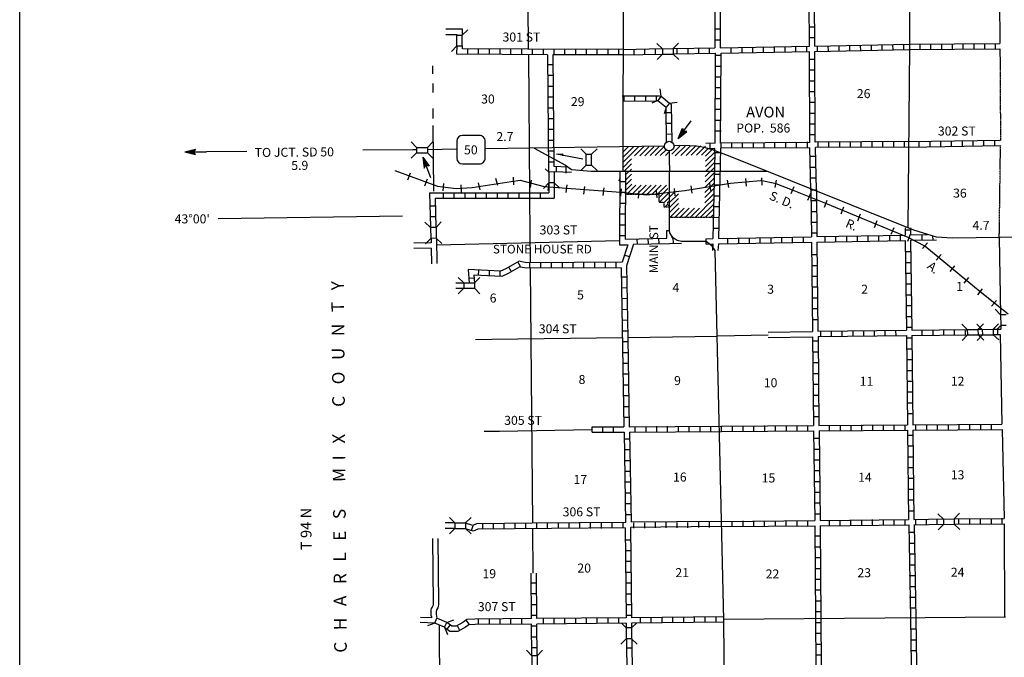
# Model space of a CAD drawing. Extents: x 1640390 to 2179601, y 15437295 to 15889901.
# Drawn here: x 1855692 to 1910413, y 15596133 to 15631554 of the extents above; entities that cross this region are included whole.
import ezdxf
from ezdxf.enums import TextEntityAlignment as Align

# ---------------------------------------------------------------- set-up
doc = ezdxf.new("R2010")
doc.units = 0
doc.header["$MEASUREMENT"] = 0
doc.linetypes.add('DGN_STYLE_3', pattern=[0.0011, 0, -0.0011])
for name, color, linetype in [('L10', 7, 'CONTINUOUS'), ('L11', 7, 'CONTINUOUS'), ('L13', 7, 'CONTINUOUS'), ('L14', 7, 'CONTINUOUS'), ('L15', 7, 'CONTINUOUS'), ('L16', 7, 'CONTINUOUS'), ('L18', 7, 'CONTINUOUS'), ('L23', 7, 'CONTINUOUS'), ('L28', 7, 'CONTINUOUS'), ('L3', 7, 'CONTINUOUS'), ('L30', 7, 'CONTINUOUS'), ('L4', 7, 'CONTINUOUS'), ('L50', 7, 'CONTINUOUS'), ('L8', 7, 'CONTINUOUS')]:
    doc.layers.add(name, color=color, linetype=linetype)
doc.styles.add('STYLE-FONT002', font='font002.shx')
doc.styles.add('STYLE-FONT023', font='font023.shx')

# ---------------------------------------------------------------- blocks, each defined once
blk = doc.blocks.new('SD_9')
at = {"layer": 'L3', "color": 7, "linetype": 'CONTINUOUS'}
for p, q in [((502, 766), (-449, 766)), ((-766, 449), (-766, -491)), ((808, -491), (808, 449)), ((-449, -808), (502, -808))]:
    blk.add_line(p, q, dxfattribs=at)
for centre, start, end in [((-448, 450), 90.0001, 180.0001), ((497, 450), 0.0001, 90.0001), ((-448, -495), 180.0001, 270.0001), ((497, -495), 270.0001, 0.0001)]:
    blk.add_arc(centre, 315, start, end, dxfattribs=at)
blk = doc.blocks.new('TFA_6')
at = {"layer": 'L28', "color": 1, "linetype": 'CONTINUOUS'}
for p, q in [((1219, 2), (0, 0)), ((1219, 2), (620, 146)), ((620, 146), (730, 0)), ((1219, 2), (627, -160)), ((1149, 11), (666, 118)), ((1086, 6), (679, 108)), ((1007, 6), (704, 82)), ((937, 15), (719, 48)), ((765, 4), (735, 15)), ((844, 4), (739, 25)), ((627, -160), (730, 0)), ((1127, -20), (665, -134)), ((1070, -6), (670, -119)), ((998, -19), (689, -81)), ((938, -14), (697, -61)), ((830, -19), (714, -45)), ((789, -22), (729, -17)), ((949, -1), (790, -5)), ((904, -1), (790, -5))]:
    blk.add_line(p, q, dxfattribs=at)
blk = doc.blocks.new('TFA_7')
at = {"layer": 'L28', "color": 1, "linetype": 'CONTINUOUS'}
for p, q in [((1217, -6), (621, 150)), ((621, 150), (721, -6)), ((1143, 6), (666, 124)), ((1080, 12), (675, 104)), ((1011, 8), (697, 81)), ((933, 17), (718, 44)), ((765, 6), (728, 12)), ((837, 6), (730, 27)), ((1217, -6), (0, 0)), ((1217, -6), (622, -156)), ((622, -156), (721, -6)), ((1123, -21), (656, -132)), ((1064, -12), (665, -118)), ((984, -18), (683, -79)), ((929, -5), (701, -59)), ((824, -22), (708, -42)), ((788, -17), (731, -19)), ((948, -4), (790, -2)), ((896, -4), (790, -2))]:
    blk.add_line(p, q, dxfattribs=at)
blk = doc.blocks.new('TWN')
at = {"layer": 'L16', "color": 7, "linetype": 'CONTINUOUS'}
blk.add_circle((-28, -3), 269, dxfattribs=at)
blk = doc.blocks.new('CMBR_38')
at = {"layer": 'L18', "color": 7, "linetype": 'CONTINUOUS'}
for p, q in [((0, 301), (-301, 602)), ((602, 301), (903, 602)), ((0, 0), (-301, -296)), ((0, 301), (0, 0)), ((0, 301), (602, 301)), ((0, 0), (602, 0)), ((602, 301), (602, 0)), ((602, 0), (903, -296))]:
    blk.add_line(p, q, dxfattribs=at)
blk = doc.blocks.new('CMBR_39')
at = {"layer": 'L18', "color": 7, "linetype": 'CONTINUOUS'}
for p, q in [((3, 301), (-301, 600)), ((600, 301), (904, 599)), ((0, 0), (-299, -303)), ((3, 301), (0, 0)), ((0, 0), (602, -1)), ((3, 301), (600, 301)), ((600, 301), (602, -1)), ((602, -1), (900, -299))]:
    blk.add_line(p, q, dxfattribs=at)
blk = doc.blocks.new('CMBR')
at = {"layer": 'L18', "color": 7, "linetype": 'CONTINUOUS'}
for p, q in [((0, 296), (-301, 597)), ((597, 296), (898, 597)), ((0, 0), (-301, -301)), ((0, 296), (0, 0)), ((0, 296), (597, 296)), ((0, 0), (597, 0)), ((597, 296), (597, 0)), ((597, 0), (898, -301))]:
    blk.add_line(p, q, dxfattribs=at)
blk = doc.blocks.new('CMBR_40')
at = {"layer": 'L18', "color": 7, "linetype": 'CONTINUOUS'}
for p, q in [((4, 301), (-299, 606)), ((606, 304), (900, 596)), ((4, 301), (0, 0)), ((0, 0), (602, 3)), ((4, 301), (606, 304)), ((606, 304), (602, 3)), ((602, 3), (899, -302)), ((0, 0), (-299, -297))]:
    blk.add_line(p, q, dxfattribs=at)
blk = doc.blocks.new('CMBR_41')
at = {"layer": 'L18', "color": 7, "linetype": 'CONTINUOUS'}
for p, q in [((0, 301), (-301, 602)), ((597, 301), (898, 602)), ((0, 0), (-301, -301)), ((0, 301), (0, 0)), ((0, 301), (597, 301)), ((0, 0), (597, 0)), ((597, 301), (597, 0)), ((597, 0), (898, -301))]:
    blk.add_line(p, q, dxfattribs=at)
blk = doc.blocks.new('CMBR_42')
at = {"layer": 'L18', "color": 7, "linetype": 'CONTINUOUS'}
for p, q in [((2, 301), (-297, 604)), ((599, 297), (902, 601)), ((0, 0), (-303, -299)), ((2, 301), (0, 0)), ((0, 0), (597, -4)), ((2, 301), (599, 297)), ((599, 297), (597, -4)), ((597, -4), (896, -296))]:
    blk.add_line(p, q, dxfattribs=at)
blk = doc.blocks.new('CMBR_95')
at = {"layer": 'L18', "color": 7, "linetype": 'CONTINUOUS'}
for p, q in [((0, 301), (-297, 596)), ((596, 297), (902, 604)), ((0, 301), (0, 0)), ((0, 301), (596, 297)), ((596, 297), (602, -4)), ((0, 0), (-295, -307)), ((0, 0), (602, -4)), ((602, -4), (904, -299))]:
    blk.add_line(p, q, dxfattribs=at)
blk = doc.blocks.new('CMBR_96')
at = {"layer": 'L18', "color": 7, "linetype": 'CONTINUOUS'}
for p, q in [((-6, 301), (-297, 596)), ((596, 302), (902, 604)), ((0, 0), (-295, -302)), ((-6, 301), (596, 302)), ((-6, 301), (0, 0)), ((0, 0), (602, 1)), ((596, 302), (602, 1)), ((602, 1), (904, -294))]:
    blk.add_line(p, q, dxfattribs=at)
blk = doc.blocks.new('CMBR_98')
at = {"layer": 'L18', "color": 7, "linetype": 'CONTINUOUS'}
for p, q in [((2, 301), (-302, 599)), ((599, 302), (897, 607)), ((2, 301), (0, 0)), ((0, 0), (602, 1)), ((2, 301), (599, 302)), ((599, 302), (602, 1)), ((602, 1), (901, -296)), ((0, 0), (-298, -299))]:
    blk.add_line(p, q, dxfattribs=at)
blk = doc.blocks.new('TFA_21')
at = {"layer": 'L50', "color": 1, "linetype": 'CONTINUOUS'}
for p, q in [((621, -154), (723, 3)), ((1214, -2), (625, 152)), ((625, 152), (723, 3)), ((1146, 4), (667, 125)), ((1082, 5), (672, 109)), ((1009, 6), (698, 88)), ((929, 17), (713, 51)), ((840, 7), (729, 30)), ((766, 8), (729, 19)), ((945, 1), (787, 3)), ((898, 1), (787, 3)), ((1214, -2), (0, 0)), ((1214, -2), (621, -154)), ((1124, -17), (653, -128)), ((1066, -11), (664, -112)), ((987, -15), (680, -81)), ((929, -9), (696, -55)), ((824, -14), (707, -39)), ((787, -13), (729, -13))]:
    blk.add_line(p, q, dxfattribs=at)

msp = doc.modelspace()

# ---------------------------------------------------------------- linework, layer by layer
at = {"layer": 'L10', "color": 30, "linetype": 'CONTINUOUS', "flags": 128}
for points in [[(1910127, 15635144), (1910159, 15630229)], [(1910170, 15629928), (1910175, 15629043)], [(1910133, 15619436), (1910201, 15615170)], [(1910217, 15614558), (1910217, 15614362)], [(1897285, 15613893), (1899758, 15613940)], [(1897292, 15614194), (1899753, 15614241)], [(1910175, 15614061), (1910275, 15609082)], [(1910291, 15608781), (1910402, 15603844)], [(1910402, 15603549), (1910423, 15598395)]]:
    msp.add_lwpolyline(points, dxfattribs=at)
at = {"layer": 'L11', "color": 31, "linetype": 'DGN_STYLE_3', "flags": 128}
for points in [[(1910175, 15629043), (1910201, 15624864)], [(1910133, 15619436), (1910201, 15624563)]]:
    msp.add_lwpolyline(points, dxfattribs=at)
at = {"layer": 'L13', "color": 7, "linetype": 'CONTINUOUS', "flags": 128}
for points in [[(1883918, 15634891), (1883960, 15629928)], [(1883966, 15629606), (1884034, 15621965)], [(1878633, 15628988), (1878633, 15628544)], [(1878644, 15628011), (1878644, 15627504)], [(1878654, 15626622), (1878654, 15626063)], [(1878660, 15625683), (1878686, 15622024)], [(1884034, 15621606), (1884066, 15618048)], [(1889019, 15619262), (1878876, 15619030)], [(1884066, 15617757), (1884193, 15603580)], [(1894462, 15613952), (1889486, 15613886)], [(1894480, 15613989), (1897288, 15614043)], [(1889187, 15613882), (1881933, 15613787)], [(1887482, 15608771), (1882366, 15608686)], [(1884193, 15603253), (1884219, 15600803)], [(1879045, 15594298), (1879019, 15597904)]]:
    msp.add_lwpolyline(points, dxfattribs=at)
at = {"layer": 'L15', "color": 220, "linetype": 'CONTINUOUS'}
for p, q in [((1877271, 15622662), (1877408, 15623053)), ((1878211, 15622324), (1878353, 15622715)), ((1882260, 15622340), (1882150, 15622736)), ((1883153, 15622388), (1883137, 15622805)), ((1896078, 15622314), (1896041, 15622731)), ((1896959, 15622356), (1896928, 15622773)), ((1879219, 15622039), (1879267, 15622456)), ((1880254, 15621965), (1880233, 15622383)), ((1881284, 15622097), (1881183, 15622499)), ((1884077, 15622229), (1884135, 15622647)), ((1885059, 15622066), (1885127, 15622472)), ((1886067, 15621955), (1886125, 15622372)), ((1887049, 15621870), (1887107, 15622288)), ((1888110, 15621796), (1888169, 15622214)), ((1889092, 15621749), (1889135, 15622166)), ((1892128, 15621765), (1892076, 15622182)), ((1893069, 15621910), (1893016, 15622328)), ((1894108, 15622066), (1894045, 15622472)), ((1895101, 15622224), (1895032, 15622631)), ((1897729, 15622433), (1896872, 15622615)), ((1897678, 15622224), (1897751, 15622636)), ((1898650, 15622090), (1897729, 15622433)), ((1898570, 15621907), (1898728, 15622288)), ((1890085, 15621638), (1890127, 15622055)), ((1891125, 15621654), (1891083, 15622071)), ((1900489, 15621341), (1898650, 15622090)), ((1899494, 15621522), (1899652, 15621913)), ((1900418, 15621147), (1900576, 15621532)), ((1905076, 15619459), (1900489, 15621341)), ((1901342, 15620772), (1901500, 15621158)), ((1902266, 15620387), (1902424, 15620772)), ((1903200, 15620012), (1903353, 15620397)), ((1904124, 15619632), (1904283, 15620012)), ((1905054, 15619257), (1905207, 15619637)), ((1905998, 15618970), (1905076, 15619459)), ((1905867, 15618840), (1906136, 15619156)), ((1909078, 15616430), (1905998, 15618970)), ((1906632, 15618195), (1906901, 15618512)), ((1907403, 15617557), (1907667, 15617879)), ((1908174, 15616912), (1908443, 15617240)), ((1908945, 15616274), (1909209, 15616596)), ((1910635, 15615198), (1909078, 15616430)), ((1909710, 15615640), (1909974, 15615957))]:
    msp.add_line(p, q, dxfattribs=at)
at = {"layer": 'L15', "color": 220, "linetype": 'CONTINUOUS', "flags": 128}
for points in [[(1876542, 15623175), (1878918, 15622314), (1879943, 15622182), (1880835, 15622224), (1883000, 15622573), (1883512, 15622631), (1884842, 15622288), (1889103, 15621981), (1890544, 15621823), (1892662, 15622066), (1892678, 15622066)], [(1892663, 15622060), (1895191, 15622472), (1896872, 15622615)]]:
    msp.add_lwpolyline(points, dxfattribs=at)
at = {"layer": 'L16', "color": 7, "linetype": 'DGN_STYLE_3'}
for p, q in [((1889007, 15622587), (1889007, 15622692)), ((1889007, 15622692), (1889048, 15622692)), ((1889048, 15622587), (1889007, 15622587)), ((1889346, 15621866), (1891211, 15621866)), ((1891211, 15621866), (1891211, 15621408)), ((1891211, 15621408), (1891482, 15621412)), ((1891482, 15621412), (1891483, 15621162)), ((1891483, 15621162), (1891799, 15621166)), ((1891686, 15621429), (1891686, 15621265)), ((1891686, 15621429), (1891800, 15621429)), ((1891686, 15621265), (1891720, 15621265)), ((1891720, 15621265), (1891720, 15621250)), ((1891720, 15621250), (1891799, 15621251)), ((1891800, 15620590), (1894246, 15620587))]:
    msp.add_line(p, q, dxfattribs=at)
at = {"layer": 'L16', "color": 7, "linetype": 'CONTINUOUS', "flags": 128}
for points in [[(1889193, 15624173), (1889525, 15624505)], [(1889203, 15623898), (1889826, 15624510)], [(1889203, 15624466), (1889247, 15624501)], [(1889209, 15623613), (1890105, 15624514)], [(1889869, 15623998), (1890389, 15624519)], [(1890154, 15623998), (1890650, 15624495)], [(1890434, 15623998), (1890935, 15624495)], [(1890724, 15624004), (1891226, 15624505)], [(1891009, 15624004), (1891516, 15624516)], [(1891294, 15624004), (1891611, 15624320)], [(1891944, 15624088), (1892377, 15624521)], [(1892054, 15624484), (1892128, 15624558)], [(1892123, 15623988), (1892667, 15624532)], [(1892435, 15624019), (1892952, 15624537)], [(1892725, 15624019), (1893242, 15624537)], [(1893010, 15624030), (1893533, 15624547)], [(1893301, 15624030), (1893807, 15624537)], [(1893586, 15624030), (1893937, 15624382)], [(1893807, 15623972), (1894219, 15624378)], [(1889209, 15623328), (1889694, 15623824)], [(1891585, 15624014), (1891833, 15624262)], [(1893807, 15623697), (1894320, 15624204)], [(1893808, 15623402), (1894320, 15623914)], [(1889293, 15623138), (1889694, 15623539)], [(1889350, 15622915), (1889694, 15623254)], [(1893795, 15622835), (1894293, 15623328)], [(1893801, 15623121), (1894304, 15623623)], [(1889351, 15622631), (1889694, 15622974)], [(1889362, 15622356), (1889694, 15622689)], [(1893782, 15622252), (1894283, 15622757)], [(1893789, 15622543), (1894293, 15623048)], [(1889017, 15622587), (1889048, 15622618)], [(1889347, 15622056), (1889703, 15622417)], [(1889435, 15621866), (1889935, 15622366)], [(1889722, 15621866), (1890222, 15622366)], [(1890011, 15621866), (1890505, 15622366)], [(1890287, 15621866), (1890787, 15622366)], [(1890571, 15621866), (1891071, 15622366)], [(1890845, 15621866), (1891345, 15622366)], [(1891136, 15621866), (1891636, 15622366)], [(1891211, 15621667), (1891715, 15622171)], [(1893769, 15621669), (1894267, 15622171)], [(1893776, 15621960), (1894010, 15622194)], [(1894007, 15622194), (1894277, 15622462)], [(1891249, 15621409), (1891765, 15621929)], [(1891482, 15621372), (1892039, 15621929)], [(1891799, 15621393), (1892299, 15621888)], [(1891799, 15621121), (1892299, 15621614)], [(1893757, 15621096), (1894261, 15621596)], [(1893763, 15621382), (1894261, 15621881)], [(1891567, 15621163), (1891686, 15621280)], [(1891800, 15620834), (1892300, 15621335)], [(1891836, 15620590), (1892335, 15621089)], [(1892129, 15620590), (1892626, 15621089)], [(1892405, 15620589), (1892904, 15621089)], [(1892701, 15620589), (1893195, 15621088)], [(1892969, 15620589), (1893468, 15621088)], [(1893243, 15620588), (1893748, 15621087)], [(1893527, 15620588), (1894262, 15621315)], [(1893811, 15620587), (1894255, 15621027)], [(1894095, 15620587), (1894249, 15620739)]]:
    msp.add_lwpolyline(points, dxfattribs=at)
at = {"layer": 'L18', "color": 7, "linetype": 'CONTINUOUS'}
for p, q in [((1880291, 15630699), (1880592, 15631000)), ((1879995, 15630699), (1880291, 15630699)), ((1879995, 15630097), (1879995, 15630699)), ((1880291, 15630097), (1880291, 15630699)), ((1879995, 15630097), (1879694, 15629796)), ((1879995, 15630097), (1880291, 15630097)), ((1891336, 15627298), (1891294, 15627721)), ((1891152, 15627066), (1890824, 15626913)), ((1891336, 15627298), (1891152, 15627066)), ((1891152, 15627066), (1891616, 15626691)), ((1891336, 15627298), (1891812, 15626923)), ((1891616, 15626691), (1891511, 15626322)), ((1891812, 15626923), (1891616, 15626691)), ((1891812, 15626923), (1892229, 15626971)), ((1887176, 15624083), (1886875, 15624378)), ((1887477, 15624083), (1887778, 15624378)), ((1887176, 15624083), (1887477, 15624083)), ((1887176, 15623481), (1887176, 15624083)), ((1887477, 15623481), (1887477, 15624083)), ((1885096, 15623090), (1884900, 15623270)), ((1887176, 15623481), (1886875, 15623180)), ((1887176, 15623481), (1887477, 15623481)), ((1887477, 15623481), (1887778, 15623180)), ((1885391, 15623095), (1885096, 15623090)), ((1885096, 15623090), (1885101, 15622488)), ((1885391, 15623095), (1885402, 15622499)), ((1885101, 15622488), (1884811, 15622182)), ((1885402, 15622499), (1885101, 15622488)), ((1885402, 15622499), (1885708, 15622198)), ((1910207, 15615165), (1909911, 15615466)), ((1910508, 15615165), (1910207, 15615165)), ((1910207, 15615165), (1910217, 15614563)), ((1910217, 15614563), (1910027, 15614373)), ((1910518, 15614563), (1910217, 15614563)), ((1878760, 15598036), (1878876, 15598311)), ((1879425, 15598073), (1878876, 15598311)), ((1879304, 15597799), (1879425, 15598073)), ((1879425, 15598073), (1879816, 15598221)), ((1878760, 15598036), (1878359, 15597888)), ((1879304, 15597799), (1878760, 15598036)), ((1879304, 15597799), (1879462, 15597403)), ((1889399, 15597762), (1889151, 15598015)), ((1889700, 15597762), (1889399, 15597762)), ((1889399, 15597762), (1889399, 15597165)), ((1889700, 15597762), (1889969, 15598031)), ((1889700, 15597762), (1889700, 15597165)), ((1889399, 15597165), (1889108, 15596864)), ((1889700, 15597165), (1889399, 15597165)), ((1889700, 15597165), (1890011, 15596864))]:
    msp.add_line(p, q, dxfattribs=at)
at = {"layer": 'L18', "color": 7, "linetype": 'CONTINUOUS', "flags": 128}
for points in [[(1886991, 15623803), (1885534, 15624088), (1885861, 15624104), (1885867, 15623998)], [(1878554, 15619389), (1878554, 15619162)], [(1880360, 15616923), (1879937, 15616923)], [(1880360, 15616622), (1879937, 15616622)]]:
    msp.add_lwpolyline(points, dxfattribs=at)
at = {"layer": 'L23', "color": 7, "linetype": 'CONTINUOUS'}
msp.add_line((1855692, 15519669), (1855692, 15697808), dxfattribs=at)
at = {"layer": 'L3', "color": 2, "linetype": 'CONTINUOUS'}
for p, q in [((1879985, 15624358), (1878353, 15624331)), ((1891516, 15624537), (1881558, 15624378))]:
    msp.add_line(p, q, dxfattribs=at)
at = {"layer": 'L3', "color": 2, "linetype": 'CONTINUOUS', "flags": 128}
for points in [[(1892933, 15624553), (1892070, 15624558)], [(1895082, 15623992), (1894200, 15624325), (1893725, 15624461), (1893304, 15624531), (1892933, 15624553)], [(1915518, 15619537), (1907519, 15619415), (1906653, 15619473), (1905376, 15619853), (1895082, 15623992)]]:
    msp.add_lwpolyline(points, dxfattribs=at)
at = {"layer": 'L4', "color": 2, "linetype": 'CONTINUOUS', "flags": 128}
for points in [[(1905090, 15650895), (1905149, 15630028)], [(1889251, 15640324), (1889203, 15624590)], [(1905149, 15630028), (1905053, 15619991)], [(1884276, 15624421), (1886025, 15623465), (1886358, 15623233), (1887450, 15623138), (1897207, 15623138)], [(1889203, 15624590), (1889203, 15623138)], [(1891784, 15624259), (1891794, 15623794)], [(1891794, 15623796), (1891799, 15623138)], [(1894826, 15598221), (1894351, 15618729), (1894177, 15618972), (1893850, 15619241), (1892480, 15619231), (1892232, 15619292), (1892119, 15619353), (1892029, 15619424), (1891950, 15619509), (1891879, 15619616), (1891832, 15619722), (1891799, 15619845), (1891799, 15623138)], [(1910486, 15598364), (1894826, 15598232)], [(1895069, 15571863), (1894826, 15598221)]]:
    msp.add_lwpolyline(points, dxfattribs=at)
at = {"layer": 'L50', "color": 7, "linetype": 'CONTINUOUS', "flags": 128}
for points in [[(1880302, 15630699), (1880302, 15631021), (1879383, 15631021)], [(1880001, 15630699), (1880001, 15630720), (1879383, 15630720)], [(1877762, 15624331), (1877535, 15624331)], [(1876970, 15620640), (1866727, 15620498)], [(1878850, 15619399), (1878876, 15618005)], [(1878554, 15619162), (1877593, 15619141)], [(1878559, 15618866), (1877604, 15618840)], [(1878559, 15618866), (1878575, 15617995)], [(1881933, 15613787), (1881020, 15613771)], [(1882366, 15608686), (1881500, 15608681)], [(1879842, 15603596), (1879346, 15603596)], [(1879842, 15603295), (1879346, 15603295)], [(1878594, 15598320), (1878588, 15598366), (1878568, 15598457), (1878560, 15598496), (1878556, 15598558), (1878553, 15598672), (1878566, 15598768), (1878584, 15598835), (1878610, 15598896), (1878666, 15599004), (1878684, 15599054), (1878690, 15599080), (1878692, 15599135), (1878658, 15602729)], [(1878900, 15598301), (1878884, 15598418), (1878861, 15598522), (1878858, 15598537), (1878856, 15598570), (1878853, 15598656), (1878861, 15598708), (1878869, 15598738), (1878882, 15598769), (1878942, 15598883), (1878974, 15598973), (1878989, 15599045), (1878992, 15599130), (1878958, 15602732)], [(1878760, 15598036), (1877952, 15598063)], [(1878594, 15598320), (1877961, 15598341)]]:
    msp.add_lwpolyline(points, dxfattribs=at)
at = {"layer": 'L50', "color": 1, "linetype": 'CONTINUOUS', "flags": 128}
for points in [[(1877535, 15624331), (1874758, 15624305)], [(1868311, 15624241), (1866083, 15624215)]]:
    msp.add_lwpolyline(points, dxfattribs=at)
at = {"layer": 'L8', "color": 1, "linetype": 'CONTINUOUS'}
for p, q in [((1894636, 15631021), (1894335, 15631021)), ((1899874, 15631147), (1899578, 15631147)), ((1894626, 15630424), (1894325, 15630424)), ((1899874, 15630546), (1899578, 15630546)), ((1880592, 15629632), (1880592, 15629928)), ((1881194, 15629622), (1881194, 15629922)), ((1881796, 15629622), (1881796, 15629922)), ((1882392, 15629616), (1882392, 15629912)), ((1882994, 15629616), (1882994, 15629912)), ((1883591, 15629616), (1883591, 15629912)), ((1884193, 15629606), (1884193, 15629907)), ((1884795, 15629606), (1884795, 15629907)), ((1885391, 15629595), (1885391, 15629896)), ((1885993, 15629595), (1885993, 15629896)), ((1886595, 15629595), (1886595, 15629896)), ((1887192, 15629590), (1887192, 15629891)), ((1887794, 15629590), (1887794, 15629891)), ((1888396, 15629579), (1888396, 15629880)), ((1888992, 15629579), (1888992, 15629880)), ((1889837, 15629616), (1889837, 15629912)), ((1890434, 15629622), (1890434, 15629922)), ((1891035, 15629637), (1891035, 15629938)), ((1892234, 15629653), (1892234, 15629954)), ((1892836, 15629664), (1892836, 15629965)), ((1893433, 15629680), (1893433, 15629981)), ((1894034, 15629690), (1894034, 15629991)), ((1895233, 15629706), (1895233, 15630007)), ((1895835, 15629722), (1895835, 15630023)), ((1896437, 15629732), (1896437, 15630028)), ((1897033, 15629738), (1897033, 15630039)), ((1897635, 15629748), (1897635, 15630049)), ((1898232, 15629764), (1898232, 15630065)), ((1898834, 15629775), (1898834, 15630070)), ((1899436, 15629780), (1899436, 15630081)), ((1900032, 15629790), (1900027, 15630086)), ((1900634, 15629806), (1900624, 15630107)), ((1901236, 15629812), (1901226, 15630113)), ((1901833, 15629822), (1901828, 15630123)), ((1902435, 15629833), (1902424, 15630128)), ((1903037, 15629849), (1903026, 15630150)), ((1903633, 15629854), (1903628, 15630155)), ((1904235, 15629864), (1904225, 15630165)), ((1904832, 15629870), (1904826, 15630171)), ((1905735, 15629896), (1905735, 15630197)), ((1906336, 15629896), (1906336, 15630197)), ((1906933, 15629907), (1906933, 15630208)), ((1907535, 15629912), (1907535, 15630213)), ((1908132, 15629912), (1908132, 15630213)), ((1908734, 15629922), (1908734, 15630223)), ((1909335, 15629928), (1909335, 15630229)), ((1909932, 15629928), (1909932, 15630229)), ((1894668, 15629563), (1894367, 15629563)), ((1899885, 15629347), (1899584, 15629347)), ((1885032, 15629062), (1885333, 15629062)), ((1894668, 15628962), (1894367, 15628962)), ((1899885, 15628745), (1899584, 15628745)), ((1885032, 15628465), (1885333, 15628465)), ((1894668, 15628365), (1894367, 15628365)), ((1899895, 15628148), (1899594, 15628148)), ((1885043, 15627863), (1885344, 15627863)), ((1894668, 15627763), (1894367, 15627763)), ((1885053, 15627261), (1885349, 15627261)), ((1889283, 15627029), (1889283, 15627330)), ((1889884, 15627029), (1889884, 15627330)), ((1890486, 15627029), (1890486, 15627330)), ((1891083, 15627029), (1891083, 15627330)), ((1894668, 15627166), (1894367, 15627166)), ((1899895, 15627546), (1899594, 15627546)), ((1885053, 15626665), (1885349, 15626665)), ((1894668, 15626564), (1894367, 15626564)), ((1899900, 15626945), (1899599, 15626945)), ((1885059, 15626063), (1885360, 15626063)), ((1891611, 15626395), (1891912, 15626406)), ((1894668, 15625962), (1894367, 15625962)), ((1899900, 15626348), (1899599, 15626348)), ((1885069, 15625466), (1885370, 15625466)), ((1891616, 15625799), (1891917, 15625804)), ((1899911, 15625746), (1899610, 15625746)), ((1891627, 15625197), (1891928, 15625207)), ((1894668, 15625366), (1894367, 15625366)), ((1899911, 15625149), (1899610, 15625149)), ((1885069, 15624864), (1885370, 15624864)), ((1894066, 15624384), (1894066, 15624684)), ((1894668, 15624421), (1894668, 15624690)), ((1895270, 15624421), (1895270, 15624696)), ((1895867, 15624421), (1895867, 15624702)), ((1896468, 15624423), (1896468, 15624707)), ((1897070, 15624426), (1897070, 15624713)), ((1897667, 15624428), (1897667, 15624719)), ((1898269, 15624458), (1898269, 15624753)), ((1898866, 15624458), (1898866, 15624753)), ((1899467, 15624463), (1899467, 15624764)), ((1900069, 15624473), (1900069, 15624749)), ((1900666, 15624473), (1900666, 15624753)), ((1901268, 15624479), (1901268, 15624756)), ((1901870, 15624479), (1901870, 15624760)), ((1902466, 15624489), (1902466, 15624764)), ((1903068, 15624495), (1903068, 15624767)), ((1903670, 15624495), (1903670, 15624771)), ((1904267, 15624505), (1904267, 15624775)), ((1904869, 15624516), (1904869, 15624778)), ((1905682, 15624489), (1905682, 15624790)), ((1906284, 15624505), (1906284, 15624806)), ((1906886, 15624516), (1906886, 15624811)), ((1907482, 15624521), (1907482, 15624822)), ((1908084, 15624537), (1908084, 15624838)), ((1908686, 15624547), (1908686, 15624848)), ((1909283, 15624558), (1909283, 15624854)), ((1909885, 15624563), (1909885, 15624864)), ((1885075, 15624262), (1885375, 15624262)), ((1894325, 15624173), (1894626, 15624173)), ((1899916, 15623945), (1899615, 15623945)), ((1885085, 15623666), (1885386, 15623666)), ((1885518, 15623080), (1885518, 15623380)), ((1886062, 15623037), (1886062, 15623338)), ((1894309, 15623571), (1894610, 15623571)), ((1899938, 15623349), (1899637, 15623349)), ((1894304, 15622974), (1894599, 15622974)), ((1899953, 15622747), (1899652, 15622747)), ((1889050, 15622562), (1889351, 15622562)), ((1894283, 15622372), (1894584, 15622372)), ((1879246, 15621638), (1879246, 15621939)), ((1879842, 15621638), (1879842, 15621939)), ((1880444, 15621638), (1880444, 15621939)), ((1881041, 15621638), (1881041, 15621939)), ((1881643, 15621638), (1881643, 15621939)), ((1882245, 15621638), (1882245, 15621939)), ((1882841, 15621638), (1882841, 15621939)), ((1883443, 15621638), (1883443, 15621939)), ((1884045, 15621638), (1884045, 15621939)), ((1884642, 15621638), (1884642, 15621939)), ((1889045, 15621965), (1889341, 15621965)), ((1894267, 15621770), (1894568, 15621770)), ((1899668, 15622103), (1899969, 15622103)), ((1878485, 15621216), (1878786, 15621221)), ((1889045, 15621364), (1889341, 15621364)), ((1894261, 15621179), (1894557, 15621173)), ((1899679, 15621506), (1899974, 15621506)), ((1878501, 15620614), (1878802, 15620624)), ((1889045, 15620762), (1889341, 15620762)), ((1894240, 15620582), (1894541, 15620572)), ((1899684, 15620904), (1899985, 15620904)), ((1889034, 15620165), (1889335, 15620165)), ((1894225, 15619980), (1894525, 15619970)), ((1899694, 15620308), (1899990, 15620308)), ((1889034, 15619563), (1889335, 15619563)), ((1890634, 15619104), (1890618, 15619405)), ((1891226, 15619116), (1891221, 15619414)), ((1891652, 15619426), (1891649, 15619844)), ((1891806, 15619820), (1891650, 15619819)), ((1891952, 15619432), (1891951, 15619508)), ((1891952, 15619432), (1892019, 15619432)), ((1892021, 15619133), (1892017, 15619432)), ((1895053, 15619114), (1895053, 15619415)), ((1895650, 15619119), (1895650, 15619420)), ((1896252, 15619130), (1896252, 15619431)), ((1896849, 15619146), (1896849, 15619447)), ((1897451, 15619156), (1897451, 15619457)), ((1898052, 15619162), (1898052, 15619463)), ((1898649, 15619183), (1898649, 15619473)), ((1899251, 15619188), (1899251, 15619489)), ((1899694, 15619706), (1899990, 15619706)), ((1900449, 15619204), (1900449, 15619505)), ((1901051, 15619220), (1901051, 15619521)), ((1901653, 15619230), (1901653, 15619531)), ((1902250, 15619241), (1902250, 15619537)), ((1902852, 15619257), (1902841, 15619558)), ((1903448, 15619262), (1903443, 15619563)), ((1904050, 15619273), (1904045, 15619574)), ((1904652, 15619288), (1904642, 15619589)), ((1905201, 15619853), (1904900, 15619853)), ((1905851, 15619304), (1905840, 15619605)), ((1906453, 15619320), (1906442, 15619521)), ((1890032, 15619088), (1890016, 15619389)), ((1891802, 15619130), (1892479, 15619137)), ((1893850, 15619088), (1893850, 15619389)), ((1889578, 15618380), (1889293, 15618470)), ((1899710, 15618507), (1900011, 15618507)), ((1905217, 15618655), (1904916, 15618655)), ((1883021, 15617546), (1882868, 15617815)), ((1883533, 15617847), (1883385, 15618106)), ((1884050, 15617757), (1884050, 15618053)), ((1884652, 15617757), (1884652, 15618053)), ((1885254, 15617763), (1885254, 15618063)), ((1885851, 15617763), (1885851, 15618063)), ((1886453, 15617763), (1886453, 15618063)), ((1887049, 15617773), (1887049, 15618074)), ((1887651, 15617773), (1887651, 15618074)), ((1888253, 15617773), (1888253, 15618074)), ((1888850, 15617778), (1888850, 15618079)), ((1899716, 15617905), (1900017, 15617905)), ((1905228, 15618053), (1904927, 15618053)), ((1881194, 15617345), (1881210, 15617646)), ((1881796, 15617324), (1881801, 15617615)), ((1882392, 15617287), (1882403, 15617588)), ((1889425, 15617256), (1889124, 15617245)), ((1899726, 15617303), (1900027, 15617303)), ((1905233, 15617456), (1904932, 15617456)), ((1880941, 15617193), (1880640, 15617177)), ((1899737, 15616706), (1900032, 15616706)), ((1905244, 15616854), (1904943, 15616854)), ((1889441, 15616654), (1889145, 15616648)), ((1905244, 15616258), (1904953, 15616258)), ((1889452, 15616057), (1889151, 15616046)), ((1899737, 15616105), (1900032, 15616105)), ((1905249, 15615656), (1904953, 15615656)), ((1889462, 15615455), (1889161, 15615445)), ((1899742, 15615503), (1900043, 15615503)), ((1905259, 15615054), (1904958, 15615054)), ((1889467, 15614853), (1889166, 15614848)), ((1899753, 15614906), (1900053, 15614906)), ((1889483, 15614257), (1889182, 15614246)), ((1900196, 15614257), (1900199, 15613959)), ((1900793, 15614263), (1900796, 15613965)), ((1901390, 15614269), (1901392, 15613970)), ((1901986, 15614274), (1901989, 15613976)), ((1902583, 15614280), (1902586, 15613982)), ((1903179, 15614286), (1903182, 15613988)), ((1903776, 15614292), (1903779, 15613993)), ((1904372, 15614297), (1904375, 15613999)), ((1905270, 15614457), (1904969, 15614457)), ((1905851, 15614024), (1905851, 15614320)), ((1906453, 15614030), (1906453, 15614330)), ((1907049, 15614040), (1907049, 15614341)), ((1907651, 15614040), (1907651, 15614341)), ((1908253, 15614045), (1908253, 15614346)), ((1910048, 15614061), (1910048, 15614362)), ((1889494, 15613655), (1889193, 15613655)), ((1899768, 15613707), (1900069, 15613707)), ((1905275, 15613855), (1904974, 15613855)), ((1889499, 15613053), (1889203, 15613053)), ((1899774, 15613105), (1900075, 15613105)), ((1905286, 15613253), (1904985, 15613253)), ((1889510, 15612456), (1889209, 15612456)), ((1899774, 15612504), (1900075, 15612504)), ((1905291, 15612657), (1904990, 15612657)), ((1889525, 15611854), (1889225, 15611854)), ((1899784, 15611907), (1900085, 15611907)), ((1905302, 15612055), (1905001, 15612055)), ((1889536, 15611257), (1889235, 15611257)), ((1899795, 15611305), (1900090, 15611305)), ((1905307, 15611453), (1905011, 15611453)), ((1889541, 15610656), (1889246, 15610656)), ((1899800, 15610703), (1900101, 15610703)), ((1905307, 15610856), (1905011, 15610856)), ((1899811, 15610106), (1900112, 15610106)), ((1905317, 15610254), (1905017, 15610254)), ((1889552, 15610054), (1889251, 15610054)), ((1905328, 15609658), (1905027, 15609658)), ((1889568, 15609457), (1889267, 15609457)), ((1895904, 15608697), (1895904, 15608998)), ((1896500, 15608697), (1896500, 15608998)), ((1897102, 15608707), (1897102, 15609003)), ((1897699, 15608707), (1897699, 15609003)), ((1898301, 15608707), (1898301, 15609003)), ((1898902, 15608712), (1898902, 15609013)), ((1899499, 15608712), (1899499, 15609013)), ((1899816, 15609504), (1900117, 15609504)), ((1900703, 15608723), (1900703, 15609024)), ((1901300, 15608728), (1901300, 15609029)), ((1901901, 15608728), (1901901, 15609029)), ((1902503, 15608739), (1902503, 15609040)), ((1903100, 15608739), (1903100, 15609040)), ((1903702, 15608744), (1903702, 15609045)), ((1904298, 15608744), (1904298, 15609045)), ((1904900, 15608755), (1904900, 15609056)), ((1905502, 15608755), (1905502, 15609056)), ((1906099, 15608765), (1906099, 15609061)), ((1906701, 15608765), (1906701, 15609061)), ((1907303, 15608771), (1907303, 15609072)), ((1907899, 15608771), (1907899, 15609072)), ((1908501, 15608771), (1908501, 15609072)), ((1909103, 15608781), (1909103, 15609082)), ((1909700, 15608781), (1909700, 15609082)), ((1887503, 15608639), (1887503, 15608940)), ((1888100, 15608639), (1888100, 15608940)), ((1888702, 15608649), (1888702, 15608945)), ((1889900, 15608654), (1889900, 15608955)), ((1890502, 15608654), (1890502, 15608955)), ((1891099, 15608665), (1891099, 15608966)), ((1891701, 15608665), (1891701, 15608966)), ((1892303, 15608670), (1892303, 15608971)), ((1892899, 15608670), (1892899, 15608971)), ((1893501, 15608681), (1893501, 15608982)), ((1894103, 15608681), (1894103, 15608982)), ((1894700, 15608686), (1894700, 15608987)), ((1895302, 15608686), (1895302, 15608987)), ((1905344, 15608454), (1905043, 15608454)), ((1889584, 15608253), (1889283, 15608253)), ((1899826, 15608306), (1900127, 15608306)), ((1889594, 15607656), (1889293, 15607656)), ((1899832, 15607704), (1900133, 15607704)), ((1905349, 15607857), (1905054, 15607857)), ((1889610, 15607055), (1889309, 15607055)), ((1899842, 15607107), (1900143, 15607107)), ((1905360, 15607255), (1905059, 15607255)), ((1889620, 15606453), (1889320, 15606453)), ((1899853, 15606505), (1900149, 15606505)), ((1905365, 15606653), (1905069, 15606653)), ((1889626, 15605856), (1889325, 15605856)), ((1899858, 15605903), (1900159, 15605903)), ((1905376, 15606057), (1905075, 15606057)), ((1889636, 15605254), (1889335, 15605254)), ((1899869, 15605307), (1900170, 15605307)), ((1905376, 15605455), (1905075, 15605455)), ((1889652, 15604657), (1889351, 15604657)), ((1899869, 15604705), (1900170, 15604705)), ((1905386, 15604853), (1905085, 15604853)), ((1899874, 15604103), (1900175, 15604103)), ((1905391, 15604256), (1905090, 15604256)), ((1881426, 15603248), (1881426, 15603549)), ((1882028, 15603253), (1882028, 15603554)), ((1882625, 15603253), (1882625, 15603554)), ((1883227, 15603263), (1883227, 15603564)), ((1883828, 15603263), (1883828, 15603564)), ((1884425, 15603274), (1884425, 15603570)), ((1885027, 15603274), (1885027, 15603570)), ((1885629, 15603279), (1885629, 15603580)), ((1886226, 15603290), (1886226, 15603591)), ((1886827, 15603290), (1886827, 15603591)), ((1887424, 15603295), (1887424, 15603596)), ((1888026, 15603295), (1888026, 15603596)), ((1888628, 15603306), (1888628, 15603607)), ((1889225, 15603306), (1889225, 15603607)), ((1889657, 15604055), (1889362, 15604055)), ((1889826, 15603311), (1889826, 15603612)), ((1890428, 15603311), (1890428, 15603612)), ((1891025, 15603322), (1891025, 15603623)), ((1891627, 15603322), (1891627, 15603623)), ((1892229, 15603332), (1892229, 15603628)), ((1892825, 15603332), (1892825, 15603628)), ((1893427, 15603337), (1893427, 15603638)), ((1894024, 15603337), (1894024, 15603638)), ((1895291, 15603395), (1895291, 15603696)), ((1895893, 15603406), (1895893, 15603707)), ((1896495, 15603406), (1896495, 15603707)), ((1897091, 15603411), (1897091, 15603712)), ((1897693, 15603422), (1897693, 15603723)), ((1898295, 15603432), (1898295, 15603728)), ((1898892, 15603432), (1898892, 15603728)), ((1899494, 15603438), (1899494, 15603739)), ((1900692, 15603454), (1900692, 15603754)), ((1901294, 15603454), (1901294, 15603754)), ((1901891, 15603464), (1901891, 15603765)), ((1902493, 15603469), (1902493, 15603770)), ((1903095, 15603480), (1903095, 15603781)), ((1903691, 15603480), (1903691, 15603781)), ((1904293, 15603490), (1904293, 15603786)), ((1904895, 15603496), (1904895, 15603797)), ((1905492, 15603506), (1905492, 15603807)), ((1906094, 15603506), (1906094, 15603807)), ((1906690, 15603512), (1906690, 15603813)), ((1907894, 15603527), (1907894, 15603828)), ((1908491, 15603538), (1908491, 15603839)), ((1909093, 15603538), (1909093, 15603839)), ((1909694, 15603549), (1909694, 15603844)), ((1910291, 15603554), (1910291, 15603855)), ((1880803, 15603174), (1880893, 15603454)), ((1905407, 15603058), (1905112, 15603058)), ((1889652, 15602646), (1889351, 15602646)), ((1899895, 15602873), (1900191, 15602873)), ((1905418, 15602456), (1905117, 15602456)), ((1889657, 15602049), (1889362, 15602049)), ((1899895, 15602271), (1900191, 15602271)), ((1889657, 15601447), (1889362, 15601447)), ((1899900, 15601674), (1900201, 15601674)), ((1905428, 15601854), (1905127, 15601854)), ((1889668, 15600845), (1889367, 15600845)), ((1899900, 15601072), (1900201, 15601072)), ((1905434, 15601257), (1905133, 15601257)), ((1884420, 15600254), (1884119, 15600254)), ((1889679, 15600249), (1889378, 15600249)), ((1899911, 15600470), (1900212, 15600470)), ((1905434, 15600655), (1905133, 15600655)), ((1899911, 15599874), (1900212, 15599874)), ((1905444, 15600053), (1905143, 15600053)), ((1884425, 15599657), (1884124, 15599657)), ((1889684, 15599647), (1889383, 15599647)), ((1899916, 15599272), (1900217, 15599272)), ((1905449, 15599457), (1905149, 15599457)), ((1884436, 15599055), (1884135, 15599055)), ((1889694, 15599045), (1889393, 15599045)), ((1899927, 15598670), (1900228, 15598670)), ((1905465, 15598855), (1905170, 15598855)), ((1880687, 15597962), (1880502, 15598195)), ((1881194, 15597957), (1881194, 15598253)), ((1881796, 15597962), (1881796, 15598263)), ((1882392, 15597973), (1882392, 15598274)), ((1882994, 15597973), (1882994, 15598274)), ((1883591, 15597978), (1883591, 15598279)), ((1884436, 15598453), (1884135, 15598453)), ((1884795, 15597989), (1884795, 15598290)), ((1885391, 15597999), (1885391, 15598295)), ((1885993, 15597999), (1885993, 15598295)), ((1886595, 15598005), (1886595, 15598305)), ((1887192, 15598015), (1887192, 15598311)), ((1887794, 15598015), (1887794, 15598311)), ((1888396, 15598020), (1888396, 15598321)), ((1888992, 15598031), (1888992, 15598332)), ((1889700, 15598448), (1889399, 15598448)), ((1890191, 15598036), (1890191, 15598337)), ((1890793, 15598047), (1890793, 15598348)), ((1891395, 15598047), (1891395, 15598348)), ((1891991, 15598057), (1891991, 15598353)), ((1892593, 15598063), (1892593, 15598364)), ((1893195, 15598063), (1893195, 15598364)), ((1893792, 15598073), (1893792, 15598374)), ((1894393, 15598078), (1894393, 15598379)), ((1899927, 15598073), (1900228, 15598073)), ((1879441, 15597688), (1879620, 15597920)), ((1880159, 15597630), (1880016, 15597888)), ((1884441, 15597857), (1884145, 15597857)), ((1905207, 15597714), (1905508, 15597714)), ((1884441, 15597255), (1884145, 15597255)), ((1899932, 15597471), (1900233, 15597471)), ((1905217, 15597112), (1905518, 15597112)), ((1884452, 15596653), (1884151, 15596653)), ((1889716, 15596648), (1889420, 15596648)), ((1899932, 15596869), (1900233, 15596869)), ((1905228, 15596516), (1905523, 15596516)), ((1899943, 15596273), (1900244, 15596273))]:
    msp.add_line(p, q, dxfattribs=at)
at = {"layer": 'L8', "color": 1, "linetype": 'CONTINUOUS', "flags": 128}
for points in [[(1894335, 15634970), (1894325, 15629991)], [(1894636, 15634970), (1894626, 15629996)], [(1899578, 15630081), (1899552, 15635065)], [(1899874, 15630086), (1899853, 15635081)], [(1879995, 15629632), (1880001, 15630107)], [(1880302, 15629928), (1880302, 15630097)], [(1883934, 15629912), (1880302, 15629928)], [(1889235, 15629907), (1883945, 15629912)], [(1889235, 15629907), (1891400, 15629949)], [(1892007, 15629954), (1894325, 15629991)], [(1894626, 15629996), (1899578, 15630081)], [(1899874, 15630086), (1905133, 15630186)], [(1899874, 15629790), (1905133, 15629891)], [(1899900, 15624748), (1899874, 15629790)], [(1905133, 15630186), (1910159, 15630229)], [(1905133, 15629891), (1910170, 15629928)], [(1885027, 15629606), (1879995, 15629632)], [(1885027, 15629606), (1885085, 15623095)], [(1889235, 15629606), (1885328, 15629595)], [(1885328, 15629595), (1885386, 15623396)], [(1889235, 15629606), (1891410, 15629648)], [(1892007, 15629653), (1894367, 15629690)], [(1894335, 15624690), (1894367, 15629690)], [(1894636, 15624690), (1894668, 15629695)], [(1894668, 15629695), (1899578, 15629780)], [(1899599, 15624737), (1899578, 15629780)], [(1889177, 15627330), (1891252, 15627330), (1891326, 15627304)], [(1889209, 15627040), (1891083, 15627029)], [(1891600, 15626670), (1891627, 15624753)], [(1891833, 15626923), (1891901, 15626850), (1891928, 15624764)], [(1894335, 15624690), (1893829, 15624679)], [(1894325, 15624390), (1893997, 15624383)], [(1894325, 15624173), (1894325, 15624390)], [(1894636, 15624415), (1894520, 15619405)], [(1899599, 15624737), (1894636, 15624690)], [(1899610, 15624437), (1894636, 15624415)], [(1899668, 15622103), (1899610, 15624437)], [(1905085, 15624780), (1899900, 15624748)], [(1905085, 15624479), (1899911, 15624447)], [(1899969, 15622103), (1899911, 15624447)], [(1905085, 15624780), (1910201, 15624864)], [(1905085, 15624479), (1910201, 15624563)], [(1894325, 15624173), (1894219, 15619399)], [(1886167, 15623370), (1885386, 15623396)], [(1886368, 15623064), (1885402, 15623095)], [(1889050, 15623138), (1889034, 15619046), (1889483, 15619056)], [(1889351, 15623138), (1889335, 15619362), (1891652, 15619426)], [(1885096, 15622483), (1885101, 15621939)], [(1885391, 15622504), (1885402, 15621638)], [(1878469, 15621939), (1885101, 15621939)], [(1878469, 15621939), (1878517, 15620022)], [(1878776, 15621638), (1885402, 15621638)], [(1878776, 15621638), (1878818, 15620028)], [(1899668, 15622103), (1899694, 15619489)], [(1899969, 15622103), (1899990, 15619505)], [(1904900, 15619991), (1904900, 15619589)], [(1905201, 15619991), (1905201, 15619595)], [(1893850, 15619389), (1894219, 15619399)], [(1894520, 15619405), (1899694, 15619489)], [(1899990, 15619505), (1904900, 15619589)], [(1905201, 15619595), (1906136, 15619616)], [(1889483, 15619056), (1889166, 15618079)], [(1889811, 15619083), (1889420, 15617889), (1889486, 15613886)], [(1889811, 15619083), (1891802, 15619130)], [(1893850, 15619088), (1894209, 15619098)], [(1894209, 15619098), (1894203, 15618729)], [(1894520, 15619104), (1894499, 15618729)], [(1894520, 15619104), (1899700, 15619188)], [(1899700, 15619188), (1899753, 15614241)], [(1900001, 15619204), (1904911, 15619288)], [(1900001, 15619204), (1900053, 15614257)], [(1904911, 15619288), (1904969, 15614304)], [(1905207, 15619299), (1906653, 15619320)], [(1905207, 15619299), (1905270, 15614315)], [(1889166, 15618079), (1883876, 15618053), (1883601, 15618106), (1883443, 15618137), (1882709, 15617720), (1882419, 15617588), (1880618, 15617673), (1880666, 15616928)], [(1889124, 15617778), (1883860, 15617757), (1883533, 15617805), (1883491, 15617821), (1882841, 15617456), (1882487, 15617287), (1880935, 15617356), (1880962, 15616928)], [(1889124, 15617778), (1889267, 15608945)], [(1899758, 15613940), (1899811, 15609013)], [(1900053, 15614257), (1904969, 15614304)], [(1900059, 15613956), (1904969, 15614003)], [(1900059, 15613956), (1900112, 15609013)], [(1904969, 15614003), (1905027, 15609045)], [(1905270, 15614315), (1908353, 15614346)], [(1905270, 15614014), (1908359, 15614045)], [(1905270, 15614014), (1905328, 15609045)], [(1908950, 15614357), (1909177, 15614357)], [(1908966, 15614056), (1909182, 15614056)], [(1909774, 15614362), (1910217, 15614362)], [(1909800, 15614061), (1910175, 15614061)], [(1889492, 15613886), (1889568, 15608945)], [(1889568, 15608945), (1899811, 15609013)], [(1900112, 15609013), (1905027, 15609045)], [(1905328, 15609045), (1910275, 15609082)], [(1887503, 15608940), (1889267, 15608945)], [(1887503, 15608639), (1889277, 15608649)], [(1889277, 15608649), (1889367, 15603628)], [(1889578, 15608649), (1899816, 15608712)], [(1889578, 15608649), (1889668, 15603638)], [(1899816, 15608712), (1899874, 15603739)], [(1900117, 15608712), (1905032, 15608744)], [(1900117, 15608712), (1900175, 15603739)], [(1905032, 15608744), (1905090, 15603797)], [(1905333, 15608744), (1910291, 15608781)], [(1905333, 15608744), (1905391, 15603797)], [(1884166, 15603580), (1881083, 15603549), (1880882, 15603454), (1880476, 15603591)], [(1889367, 15603628), (1884182, 15603580)], [(1894694, 15603686), (1889668, 15603638)], [(1894694, 15603686), (1899874, 15603739)], [(1900175, 15603739), (1905090, 15603797)], [(1905391, 15603797), (1907018, 15603823)], [(1907620, 15603823), (1910402, 15603844)], [(1907651, 15603522), (1910402, 15603549)], [(1889341, 15603332), (1881152, 15603248), (1880903, 15603137), (1880471, 15603274)], [(1889341, 15603332), (1889393, 15598321)], [(1894694, 15603390), (1889642, 15603337)], [(1889642, 15603337), (1889694, 15598332)], [(1894694, 15603390), (1899885, 15603438)], [(1899885, 15603438), (1899958, 15593120)], [(1900185, 15603438), (1905101, 15603496)], [(1900185, 15603438), (1900259, 15593131)], [(1905101, 15603496), (1905201, 15598311)], [(1905402, 15603496), (1907018, 15603522)], [(1905402, 15603496), (1905502, 15598311)], [(1884135, 15598279), (1884119, 15600798)], [(1884436, 15598279), (1884420, 15600798)], [(1884135, 15598279), (1880983, 15598253), (1880544, 15598232), (1880312, 15598057), (1879958, 15597862), (1879700, 15597862), (1879483, 15598031), (1879404, 15598073)], [(1889393, 15598321), (1884436, 15598279)], [(1894826, 15598379), (1889694, 15598332)], [(1894826, 15598078), (1889694, 15598031)], [(1905201, 15598311), (1905270, 15593215)], [(1905502, 15598311), (1905566, 15593221)], [(1884135, 15597978), (1881004, 15597957), (1880645, 15597931), (1880476, 15597804), (1880043, 15597561), (1879599, 15597561), (1879320, 15597777), (1879293, 15597799)], [(1884151, 15596230), (1884135, 15597978)], [(1889393, 15598020), (1884436, 15597978)], [(1884452, 15596220), (1884436, 15597978)], [(1889393, 15598020), (1889399, 15597788)], [(1889694, 15598031), (1889700, 15597746)], [(1889409, 15597154), (1889452, 15593057)], [(1889710, 15597154), (1889752, 15593057)]]:
    msp.add_lwpolyline(points, dxfattribs=at)

# ---------------------------------------------------------------- block references
at = {"layer": 'L16', "color": 7, "linetype": 'CONTINUOUS', "xscale": 1.000000000173473, "yscale": 1.000000000173473, "zscale": 1.000000000173473, "rotation": 0.001067218870610318}
msp.add_blockref('TWN', (1891817, 15624532), dxfattribs=at)
at = {"layer": 'L18', "color": 7, "linetype": 'CONTINUOUS'}
for name, p, xscale, yscale, zscale, rotation in [('CMBR_40', (1891416, 15629637), 1.000001172470367, 1.000001172470367, 1.000001172470367, 0.7262610381848251), ('CMBR_38', (1877751, 15624162), 1.000000000173473, 1.000000000173473, 1.000000000173473, 0.001067218870610318), ('CMBR_39', (1878528, 15620007), 0.9999995975860735, 0.9999995975860735, 0.9999995975860735, 271.5631365652646), ('CMBR', (1880370, 15616633), 1.000000000173473, 1.000000000173473, 1.000000000173473, 0.001067218870610318), ('CMBR_95', (1908359, 15614040), 1.000000499612776, 1.000000499612776, 1.000000499612776, 0.9103755472979819), ('CMBR_96', (1909193, 15614045), 1.000000499612776, 1.000000499612776, 1.000000499612776, 0.9103755472979819), ('CMBR_98', (1907033, 15603512), 1.000001912764984, 1.000001912764984, 1.000001912764984, 1.38137920409253), ('CMBR_41', (1879879, 15603295), 1.000000000173473, 1.000000000173473, 1.000000000173473, 0.001067218870610318), ('CMBR_42', (1884151, 15596220), 0.9999990434047156, 0.9999990434047156, 0.9999990434047156, 270.3828679854981)]:
    msp.add_blockref(name, p, dxfattribs=dict(at, xscale=xscale, yscale=yscale, zscale=zscale, rotation=rotation))
at = {"layer": 'L28', "color": 1, "linetype": 'CONTINUOUS'}
for name, p, xscale, yscale, zscale, rotation in [('TFA_7', (1893010, 15625936), 0.9999989774198819, 0.9999989774198819, 0.9999989774198819, 234.1033470394355), ('TFA_6', (1878517, 15622779), 1.000001210591, 1.000001210591, 1.000001210591, 109.8954839001504)]:
    msp.add_blockref(name, p, dxfattribs=dict(at, xscale=xscale, yscale=yscale, zscale=zscale, rotation=rotation))
at = {"layer": 'L3', "color": 7, "linetype": 'CONTINUOUS', "xscale": 1.000000000173473, "yscale": 1.000000000173473, "zscale": 1.000000000173473, "rotation": 0.001067218870610318}
msp.add_blockref('SD_9', (1880750, 15624357), dxfattribs=at)
at = {"layer": 'L50', "color": 1, "linetype": 'CONTINUOUS', "xscale": 1.000000730602691, "yscale": 1.000000730602691, "zscale": 1.000000730602691, "rotation": 180.5840452147233}
msp.add_blockref('TFA_21', (1866083, 15624215), dxfattribs=at)

# ---------------------------------------------------------------- texts
at = {"layer": 'L14', "color": 1, "linetype": 'CONTINUOUS', "style": 'STYLE-FONT002'}
for s, p in [('26', (1902218, 15627198)), ('30', (1881336, 15626897)), ('29', (1886326, 15626754)), ('36', (1907567, 15621670)), ('4', (1891970, 15616421)), ('3', (1897234, 15616332)), ('2', (1902461, 15616332)), ('1', (1907741, 15616490)), ('6', (1881812, 15615841)), ('5', (1886669, 15616015)), ('8', (1886754, 15611316)), ('9', (1892060, 15611257)), ('10', (1897044, 15611136)), ('11', (1902377, 15611215)), ('12', (1907440, 15611221)), ('17', (1886468, 15605761)), ('16', (1892002, 15605898)), ('15', (1896928, 15605845)), ('14', (1902287, 15605882)), ('13', (1907440, 15606020)), ('20', (1886685, 15600840)), ('19', (1881410, 15600528)), ('21', (1892134, 15600586)), ('22', (1897150, 15600513)), ('23', (1902250, 15600581)), ('24', (1907440, 15600608))]:
    msp.add_text(s, height=500, rotation=360, dxfattribs=at).set_placement(p)
at = {"layer": 'L15', "color": 220, "linetype": 'CONTINUOUS', "style": 'STYLE-FONT023'}
for s, rotation, p in [('S. D.', 337.1086, (1897303, 15621591)), ('R.', 337.1086, (1901542, 15620054)), ('A.', 321.8132, (1906078, 15617778))]:
    msp.add_text(s, height=500, rotation=rotation, dxfattribs=at).set_placement(p)
at = {"layer": 'L16', "color": 7, "linetype": 'CONTINUOUS', "style": 'STYLE-FONT002'}
for s, height, p in [('AVON', 600, (1896062, 15626121)), ('POP.  586', 500, (1895518, 15625287))]:
    msp.add_text(s, height=height, rotation=360, dxfattribs=at).set_placement(p)
at = {"layer": 'L28', "color": 1, "linetype": 'CONTINUOUS', "style": 'STYLE-FONT002'}
for s, p in [('2.7', (1882186, 15624811)), ('4.7', (1908644, 15619880))]:
    msp.add_text(s, height=500, rotation=360, dxfattribs=at).set_placement(p)
at = {"layer": 'L3', "color": 7, "linetype": 'DGN_STYLE_3', "style": 'STYLE-FONT002'}
msp.add_text('50', height=500, rotation=360, dxfattribs=at).set_placement((1880386, 15624072))
at = {"layer": 'L30', "color": 7, "linetype": 'CONTINUOUS', "style": 'STYLE-FONT002'}
for s, p in [('301 ST', (1882527, 15630341)), ('302 ST', (1906722, 15625120)), ('303 ST', (1884587, 15619625)), ('304 ST', (1884541, 15614130)), ('305 ST', (1882619, 15609046)), ('306 ST', (1885868, 15603963)), ('307 ST', (1881155, 15598697))]:
    msp.add_text(s, height=500, rotation=360, dxfattribs=at).set_placement(p)
for s, height, rotation, p in [('MAIN  ST', 480, 90, (1891173, 15618803)), ('STONE HOUSE RD', 479.99, 360, (1884737, 15618568))]:
    msp.add_text(s, height=height, rotation=rotation, dxfattribs=at).set_placement(p, align=Align.CENTER)
at = {"layer": 'L50', "color": 1, "linetype": 'CONTINUOUS', "style": 'STYLE-FONT002'}
for s, height, p in [('TO JCT. SD 50', 499.96, (1868755, 15623924)), ('5.9', 500, (1870787, 15623206))]:
    msp.add_text(s, height=height, rotation=0.5388, dxfattribs=at).set_placement(p)
at = {"layer": 'L50', "color": 7, "linetype": 'CONTINUOUS', "style": 'STYLE-FONT002'}
for s, height, rotation, p in [("43°00'", 500, 360, (1864304, 15620239)), ('C   H   A   R   L   E   S       M  I   X       C   O   U   N   T   Y', 699.98, 90.4503, (1873871, 15596389)), ('T 94 N', 600, 90.4503, (1871917, 15602086))]:
    msp.add_text(s, height=height, rotation=rotation, dxfattribs=at).set_placement(p)

doc.saveas('drawing.dxf')
